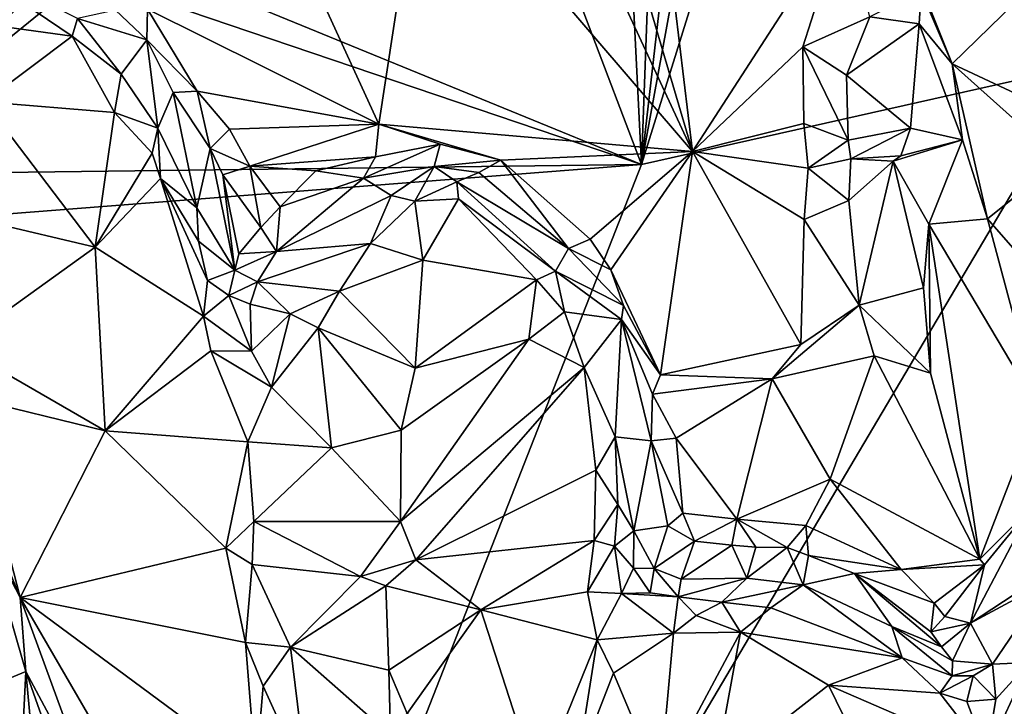
# Model space of a CAD drawing. Units: metres. Extents: x 26.71 to 30.62, y -11.8 to -7.88.
# Drawn here: x 27.95 to 28.48, y -8.49 to -8.12 of the extents above; entities that cross this region are included whole.
import ezdxf

# ---------------------------------------------------------------- set-up
doc = ezdxf.new("R2010")
doc.units = ezdxf.units.M

msp = doc.modelspace()

# ---------------------------------------------------------------- linework, layer by layer
at = {"layer": '1'}
for points in [[(28.28398, -8.19494, -0.21511), (28.32915, -7.9484, -0.21294), (28.36964, -7.92059, -0.21272)], [(28.28398, -8.19494, -0.21511), (28.36964, -7.92059, -0.21272), (28.52418, -8.14111, -0.2164)], [(28.36964, -7.92059, -0.21272), (28.4988, -7.95204, -0.21283), (28.52418, -8.14111, -0.2164)], [(28.28398, -8.19494, -0.21511), (28.31052, -7.96291, -0.21283), (28.32915, -7.9484, -0.21294)], [(28.28398, -8.19494, -0.21511), (28.29213, -7.97686, -0.21299), (28.31052, -7.96291, -0.21283)], [(28.27381, -7.99089, -0.21324), (28.29213, -7.97686, -0.21299), (28.28398, -8.19494, -0.21511)], [(28.28398, -8.19494, -0.21511), (28.22489, -8.03931, -0.2135), (28.27381, -7.99089, -0.21324)], [(28.26226, -8.02084, -0.13939), (28.3114, -8.18808, -0.10842), (28.28818, -7.99443, -0.14541)], [(28.28818, -7.99443, -0.14541), (28.3114, -8.18808, -0.10842), (28.39318, -8.06176, -0.14193)], [(28.07859, -8.03319, -0.14853), (28.14284, -8.17336, -0.13231), (28.16646, -8.01886, -0.13859)], [(28.16646, -8.01886, -0.13859), (28.14284, -8.17336, -0.13231), (28.3114, -8.18808, -0.10842)], [(28.16646, -8.01886, -0.13859), (28.3114, -8.18808, -0.10842), (28.2392, -8.03218, -0.13572)], [(28.2392, -8.03218, -0.13572), (28.3114, -8.18808, -0.10842), (28.26226, -8.02084, -0.13939)], [(28.07859, -8.03319, -0.14853), (28.01844, -8.11155, -0.15409), (28.14284, -8.17336, -0.13231)], [(28.28398, -8.19494, -0.21511), (28.00363, -8.08025, -0.21233), (28.22489, -8.03931, -0.2135)], [(28.43441, -8.1019, -0.14248), (28.45108, -8.14083, -0.13436), (28.41482, -8.05032, -0.14477)], [(28.45108, -8.14083, -0.13436), (28.5117, -8.08187, -0.12391), (28.41482, -8.05032, -0.14477)], [(27.85368, -8.2004, -0.21201), (27.90782, -8.05679, -0.209), (27.97228, -8.08827, -0.21147)], [(28.3114, -8.18808, -0.10842), (28.37087, -8.13177, -0.12223), (28.39318, -8.06176, -0.14193)], [(28.39318, -8.06176, -0.14193), (28.37087, -8.13177, -0.12223), (28.40685, -8.11562, -0.14225)], [(28.28398, -8.19494, -0.21511), (27.98509, -8.09365, -0.2119), (28.00363, -8.08025, -0.21233)], [(27.917, -8.08478, -0.12649), (27.91775, -8.11783, -0.11531), (27.9778, -8.12613, -0.10092)], [(27.917, -8.08478, -0.12649), (27.9778, -8.12613, -0.10092), (27.98081, -8.11659, -0.11101)], [(28.5117, -8.08187, -0.12391), (28.45108, -8.14083, -0.13436), (28.5162, -8.17138, -0.10966)], [(27.85368, -8.2004, -0.21201), (27.97228, -8.08827, -0.21147), (27.98509, -8.09365, -0.2119)], [(27.85368, -8.2004, -0.21201), (27.98509, -8.09365, -0.2119), (28.28398, -8.19494, -0.21511)], [(28.40685, -8.11562, -0.14225), (28.43333, -8.11941, -0.14098), (28.43441, -8.1019, -0.14248)], [(28.43441, -8.1019, -0.14248), (28.43333, -8.11941, -0.14098), (28.45108, -8.14083, -0.13436)], [(28.00111, -8.112, -0.15109), (27.98081, -8.11659, -0.11101), (28.01803, -8.12797, -0.14635)], [(28.01844, -8.11155, -0.15409), (28.00111, -8.112, -0.15109), (28.01803, -8.12797, -0.14635)], [(28.01844, -8.11155, -0.15409), (28.01803, -8.12797, -0.14635), (28.04517, -8.15567, -0.14639)], [(28.01844, -8.11155, -0.15409), (28.04517, -8.15567, -0.14639), (28.14284, -8.17336, -0.13231)], [(27.98081, -8.11659, -0.11101), (27.9778, -8.12613, -0.10092), (28.00421, -8.14641, -0.09443)], [(27.98081, -8.11659, -0.11101), (28.00421, -8.14641, -0.09443), (28.01803, -8.12797, -0.14635)], [(28.37087, -8.13177, -0.12223), (28.39427, -8.14699, -0.13713), (28.40685, -8.11562, -0.14225)], [(28.40685, -8.11562, -0.14225), (28.39427, -8.14699, -0.13713), (28.43333, -8.11941, -0.14098)], [(27.9778, -8.12613, -0.10092), (27.91775, -8.11783, -0.11531), (27.93077, -8.16128, -0.10668)], [(28.43333, -8.11941, -0.14098), (28.39427, -8.14699, -0.13713), (28.42877, -8.17556, -0.12573)], [(28.43333, -8.11941, -0.14098), (28.42877, -8.17556, -0.12573), (28.45673, -8.18174, -0.13157)], [(28.43333, -8.11941, -0.14098), (28.45673, -8.18174, -0.13157), (28.45108, -8.14083, -0.13436)], [(27.9778, -8.12613, -0.10092), (27.93077, -8.16128, -0.10668), (28.00065, -8.16709, -0.08665)], [(27.9778, -8.12613, -0.10092), (28.00065, -8.16709, -0.08665), (28.00421, -8.14641, -0.09443)], [(28.01803, -8.12797, -0.14635), (28.00421, -8.14641, -0.09443), (28.02402, -8.17541, -0.08743)], [(28.04517, -8.15567, -0.14639), (28.01803, -8.12797, -0.14635), (28.03223, -8.15636, -0.13491)], [(28.01803, -8.12797, -0.14635), (28.02402, -8.17541, -0.08743), (28.03223, -8.15636, -0.13491)], [(28.37087, -8.13177, -0.12223), (28.3114, -8.18808, -0.10842), (28.37136, -8.17298, -0.11531)], [(28.37087, -8.13177, -0.12223), (28.37136, -8.17298, -0.11531), (28.3952, -8.18199, -0.13177)], [(28.37087, -8.13177, -0.12223), (28.3952, -8.18199, -0.13177), (28.39427, -8.14699, -0.13713)], [(27.87439, -9.23878, -0.21389), (28.28398, -8.19494, -0.21511), (28.52418, -8.14111, -0.2164)], [(28.51226, -9.50213, -0.2213), (27.87439, -9.23878, -0.21389), (28.52418, -8.14111, -0.2164)], [(28.45108, -8.14083, -0.13436), (28.45673, -8.18174, -0.13157), (28.47003, -8.22429, -0.12322)], [(28.45108, -8.14083, -0.13436), (28.47003, -8.22429, -0.12322), (28.50921, -8.19292, -0.10782)], [(28.45108, -8.14083, -0.13436), (28.50921, -8.19292, -0.10782), (28.5162, -8.17138, -0.10966)], [(28.00421, -8.14641, -0.09443), (28.00065, -8.16709, -0.08665), (28.02402, -8.17541, -0.08743)], [(28.39427, -8.14699, -0.13713), (28.3952, -8.18199, -0.13177), (28.42877, -8.17556, -0.12573)], [(28.03223, -8.15636, -0.13491), (28.02402, -8.17541, -0.08743), (28.0449, -8.21835, -0.07315)], [(28.04517, -8.15567, -0.14639), (28.03223, -8.15636, -0.13491), (28.05216, -8.18635, -0.13806)], [(28.03223, -8.15636, -0.13491), (28.0449, -8.21835, -0.07315), (28.05216, -8.18635, -0.13806)], [(28.04517, -8.15567, -0.14639), (28.06254, -8.17605, -0.1446), (28.14284, -8.17336, -0.13231)], [(28.04517, -8.15567, -0.14639), (28.05216, -8.18635, -0.13806), (28.06254, -8.17605, -0.1446)], [(27.93077, -8.16128, -0.10668), (27.93387, -8.22611, -0.0992), (27.99017, -8.23945, -0.08609)], [(27.93077, -8.16128, -0.10668), (27.99017, -8.23945, -0.08609), (28.00065, -8.16709, -0.08665)], [(28.00065, -8.16709, -0.08665), (27.99017, -8.23945, -0.08609), (28.0209, -8.18892, -0.07923)], [(28.02402, -8.17541, -0.08743), (28.00065, -8.16709, -0.08665), (28.0209, -8.18892, -0.07923)], [(28.0209, -8.18892, -0.07923), (28.02537, -8.20257, -0.07504), (28.02402, -8.17541, -0.08743)], [(28.02402, -8.17541, -0.08743), (28.02537, -8.20257, -0.07504), (28.0449, -8.21835, -0.07315)], [(28.14284, -8.17336, -0.13231), (28.06254, -8.17605, -0.1446), (28.07339, -8.19588, -0.14199)], [(28.14284, -8.17336, -0.13231), (28.07339, -8.19588, -0.14199), (28.14108, -8.19093, -0.12909)], [(28.14284, -8.17336, -0.13231), (28.14108, -8.19093, -0.12909), (28.1758, -8.18409, -0.12241)], [(28.14284, -8.17336, -0.13231), (28.1758, -8.18409, -0.12241), (28.20843, -8.19263, -0.11854)], [(28.14284, -8.17336, -0.13231), (28.20843, -8.19263, -0.11854), (28.3114, -8.18808, -0.10842)], [(28.3114, -8.18808, -0.10842), (28.37374, -8.19691, -0.11226), (28.37136, -8.17298, -0.11531)], [(28.37136, -8.17298, -0.11531), (28.37374, -8.19691, -0.11226), (28.3952, -8.18199, -0.13177)], [(28.3952, -8.18199, -0.13177), (28.39662, -8.19197, -0.13043), (28.42877, -8.17556, -0.12573)], [(28.42877, -8.17556, -0.12573), (28.39662, -8.19197, -0.13043), (28.42347, -8.19031, -0.12129)], [(28.42347, -8.19031, -0.12129), (28.45673, -8.18174, -0.13157), (28.42877, -8.17556, -0.12573)], [(28.05216, -8.18635, -0.13806), (28.07339, -8.19588, -0.14199), (28.06254, -8.17605, -0.1446)], [(28.14108, -8.19093, -0.12909), (28.13452, -8.20235, -0.11973), (28.1758, -8.18409, -0.12241)], [(28.13452, -8.20235, -0.11973), (28.17253, -8.19607, -0.09758), (28.1758, -8.18409, -0.12241)], [(28.17253, -8.19607, -0.09758), (28.20843, -8.19263, -0.11854), (28.1758, -8.18409, -0.12241)], [(28.37374, -8.19691, -0.11226), (28.39662, -8.19197, -0.13043), (28.3952, -8.18199, -0.13177)], [(28.42347, -8.19031, -0.12129), (28.41933, -8.19317, -0.12275), (28.45673, -8.18174, -0.13157)], [(28.41933, -8.19317, -0.12275), (28.43852, -8.22714, -0.10666), (28.45673, -8.18174, -0.13157)], [(28.45673, -8.18174, -0.13157), (28.43852, -8.22714, -0.10666), (28.47003, -8.22429, -0.12322)], [(27.99017, -8.23945, -0.08609), (28.02537, -8.20257, -0.07504), (28.0209, -8.18892, -0.07923)], [(28.05216, -8.18635, -0.13806), (28.0449, -8.21835, -0.07315), (28.06532, -8.25177, -0.08872)], [(28.05216, -8.18635, -0.13806), (28.06532, -8.25177, -0.08872), (28.05892, -8.20062, -0.13512)], [(28.05892, -8.20062, -0.13512), (28.07339, -8.19588, -0.14199), (28.05216, -8.18635, -0.13806)], [(28.07339, -8.19588, -0.14199), (28.10887, -8.19833, -0.13553), (28.14108, -8.19093, -0.12909)], [(28.10887, -8.19833, -0.13553), (28.13452, -8.20235, -0.11973), (28.14108, -8.19093, -0.12909)], [(28.20843, -8.19263, -0.11854), (28.2565, -8.23509, -0.11107), (28.3114, -8.18808, -0.10842)], [(28.3114, -8.18808, -0.10842), (28.2565, -8.23509, -0.11107), (28.26758, -8.25169, -0.10766)], [(28.26758, -8.25169, -0.10766), (28.29426, -8.3081, -0.10149), (28.3114, -8.18808, -0.10842)], [(28.3114, -8.18808, -0.10842), (28.29426, -8.3081, -0.10149), (28.36979, -8.29172, -0.0954)], [(28.3114, -8.18808, -0.10842), (28.36979, -8.29172, -0.0954), (28.37158, -8.22449, -0.10588)], [(28.37158, -8.22449, -0.10588), (28.37374, -8.19691, -0.11226), (28.3114, -8.18808, -0.10842)], [(28.42347, -8.19031, -0.12129), (28.39662, -8.19197, -0.13043), (28.41933, -8.19317, -0.12275)], [(28.28398, -8.19494, -0.21511), (27.87439, -9.23878, -0.21389), (27.74593, -8.23701, -0.20852)], [(27.74593, -8.23701, -0.20852), (27.85368, -8.2004, -0.21201), (28.28398, -8.19494, -0.21511)], [(28.07339, -8.19588, -0.14199), (28.05892, -8.20062, -0.13512), (28.07936, -8.22882, -0.13321)], [(28.07339, -8.19588, -0.14199), (28.07936, -8.22882, -0.13321), (28.08967, -8.21779, -0.1368)], [(28.07339, -8.19588, -0.14199), (28.08967, -8.21779, -0.1368), (28.10887, -8.19833, -0.13553)], [(28.13452, -8.20235, -0.11973), (28.1495, -8.21175, -0.0788), (28.17253, -8.19607, -0.09758)], [(28.1495, -8.21175, -0.0788), (28.1622, -8.21476, -0.06742), (28.17253, -8.19607, -0.09758)], [(28.17253, -8.19607, -0.09758), (28.1622, -8.21476, -0.06742), (28.18474, -8.20427, -0.07621)], [(28.17253, -8.19607, -0.09758), (28.19664, -8.19931, -0.10593), (28.20843, -8.19263, -0.11854)], [(28.17253, -8.19607, -0.09758), (28.18474, -8.20427, -0.07621), (28.19664, -8.19931, -0.10593)], [(28.20843, -8.19263, -0.11854), (28.19664, -8.19931, -0.10593), (28.24479, -8.24009, -0.10165)], [(28.20843, -8.19263, -0.11854), (28.24479, -8.24009, -0.10165), (28.2565, -8.23509, -0.11107)], [(28.37374, -8.19691, -0.11226), (28.39553, -8.2144, -0.12605), (28.39662, -8.19197, -0.13043)], [(28.39662, -8.19197, -0.13043), (28.39553, -8.2144, -0.12605), (28.41933, -8.19317, -0.12275)], [(28.39553, -8.2144, -0.12605), (28.40111, -8.27068, -0.11356), (28.41933, -8.19317, -0.12275)], [(28.41933, -8.19317, -0.12275), (28.40111, -8.27068, -0.11356), (28.43577, -8.26137, -0.09983)], [(28.41933, -8.19317, -0.12275), (28.43577, -8.26137, -0.09983), (28.43852, -8.22714, -0.10666)], [(28.47003, -8.22429, -0.12322), (28.51969, -8.28091, -0.09946), (28.50921, -8.19292, -0.10782)], [(28.05892, -8.20062, -0.13512), (28.06532, -8.25177, -0.08872), (28.06748, -8.24306, -0.10629)], [(28.05892, -8.20062, -0.13512), (28.06748, -8.24306, -0.10629), (28.07936, -8.22882, -0.13321)], [(28.10887, -8.19833, -0.13553), (28.08967, -8.21779, -0.1368), (28.13452, -8.20235, -0.11973)], [(28.19664, -8.19931, -0.10593), (28.18474, -8.20427, -0.07621), (28.24479, -8.24009, -0.10165)], [(28.37374, -8.19691, -0.11226), (28.37158, -8.22449, -0.10588), (28.39553, -8.2144, -0.12605)], [(28.02537, -8.20257, -0.07504), (27.99017, -8.23945, -0.08609), (28.04847, -8.27656, -0.05377)], [(28.0449, -8.21835, -0.07315), (28.02537, -8.20257, -0.07504), (28.04581, -8.23625, -0.06567)], [(28.02537, -8.20257, -0.07504), (28.04847, -8.27656, -0.05377), (28.05071, -8.25739, -0.06062)], [(28.04581, -8.23625, -0.06567), (28.02537, -8.20257, -0.07504), (28.05071, -8.25739, -0.06062)], [(28.08967, -8.21779, -0.1368), (28.08769, -8.24175, -0.1077), (28.13452, -8.20235, -0.11973)], [(28.13452, -8.20235, -0.11973), (28.08769, -8.24175, -0.1077), (28.1495, -8.21175, -0.0788)], [(28.1622, -8.21476, -0.06742), (28.18565, -8.21342, -0.06581), (28.18474, -8.20427, -0.07621)], [(28.18474, -8.20427, -0.07621), (28.18565, -8.21342, -0.06581), (28.23787, -8.25237, -0.06505)], [(28.18474, -8.20427, -0.07621), (28.23787, -8.25237, -0.06505), (28.24479, -8.24009, -0.10165)], [(28.08769, -8.24175, -0.1077), (28.13839, -8.23748, -0.05924), (28.1495, -8.21175, -0.0788)], [(28.1495, -8.21175, -0.0788), (28.13839, -8.23748, -0.05924), (28.1622, -8.21476, -0.06742)], [(28.08967, -8.21779, -0.1368), (28.07936, -8.22882, -0.13321), (28.08769, -8.24175, -0.1077)], [(28.1622, -8.21476, -0.06742), (28.13839, -8.23748, -0.05924), (28.16644, -8.2465, -0.05781)], [(28.1622, -8.21476, -0.06742), (28.16644, -8.2465, -0.05781), (28.18565, -8.21342, -0.06581)], [(28.18565, -8.21342, -0.06581), (28.16644, -8.2465, -0.05781), (28.2275, -8.25694, -0.05453)], [(28.23787, -8.25237, -0.06505), (28.18565, -8.21342, -0.06581), (28.2275, -8.25694, -0.05453)], [(28.39553, -8.2144, -0.12605), (28.37158, -8.22449, -0.10588), (28.40111, -8.27068, -0.11356)], [(28.0449, -8.21835, -0.07315), (28.04581, -8.23625, -0.06567), (28.06532, -8.25177, -0.08872)], [(27.93387, -8.22611, -0.0992), (27.91638, -8.29239, -0.09528), (27.99017, -8.23945, -0.08609)], [(28.37158, -8.22449, -0.10588), (28.36979, -8.29172, -0.0954), (28.40111, -8.27068, -0.11356)], [(28.43577, -8.26137, -0.09983), (28.43954, -8.30718, -0.0932), (28.43852, -8.22714, -0.10666)], [(28.47003, -8.22429, -0.12322), (28.43852, -8.22714, -0.10666), (28.4973, -8.326, -0.09362)], [(28.43852, -8.22714, -0.10666), (28.43954, -8.30718, -0.0932), (28.46599, -8.40712, -0.08356)], [(28.43852, -8.22714, -0.10666), (28.46599, -8.40712, -0.08356), (28.4973, -8.326, -0.09362)], [(28.47003, -8.22429, -0.12322), (28.4973, -8.326, -0.09362), (28.51969, -8.28091, -0.09946)], [(28.06748, -8.24306, -0.10629), (28.08769, -8.24175, -0.1077), (28.07936, -8.22882, -0.13321)], [(28.04581, -8.23625, -0.06567), (28.05071, -8.25739, -0.06062), (28.06532, -8.25177, -0.08872)], [(28.07745, -8.25799, -0.08715), (28.12159, -8.26311, -0.05087), (28.13839, -8.23748, -0.05924)], [(28.08769, -8.24175, -0.1077), (28.07745, -8.25799, -0.08715), (28.13839, -8.23748, -0.05924)], [(28.13839, -8.23748, -0.05924), (28.12159, -8.26311, -0.05087), (28.16644, -8.2465, -0.05781)], [(28.24479, -8.24009, -0.10165), (28.26758, -8.25169, -0.10766), (28.2565, -8.23509, -0.11107)], [(27.91638, -8.29239, -0.09528), (27.99565, -8.33821, -0.06342), (27.99017, -8.23945, -0.08609)], [(27.99017, -8.23945, -0.08609), (27.99565, -8.33821, -0.06342), (28.04847, -8.27656, -0.05377)], [(28.06748, -8.24306, -0.10629), (28.06532, -8.25177, -0.08872), (28.08769, -8.24175, -0.1077)], [(28.06532, -8.25177, -0.08872), (28.07745, -8.25799, -0.08715), (28.08769, -8.24175, -0.1077)], [(28.24479, -8.24009, -0.10165), (28.23787, -8.25237, -0.06505), (28.27437, -8.27078, -0.10479)], [(28.26758, -8.25169, -0.10766), (28.24479, -8.24009, -0.10165), (28.27437, -8.27078, -0.10479)], [(28.12159, -8.26311, -0.05087), (28.16237, -8.3045, -0.05549), (28.16644, -8.2465, -0.05781)], [(28.2275, -8.25694, -0.05453), (28.16644, -8.2465, -0.05781), (28.16237, -8.3045, -0.05549)], [(28.06532, -8.25177, -0.08872), (28.05071, -8.25739, -0.06062), (28.06208, -8.26548, -0.06376)], [(28.07745, -8.25799, -0.08715), (28.06532, -8.25177, -0.08872), (28.06208, -8.26548, -0.06376)], [(28.2275, -8.25694, -0.05453), (28.24263, -8.27421, -0.05135), (28.23787, -8.25237, -0.06505)], [(28.23787, -8.25237, -0.06505), (28.24263, -8.27421, -0.05135), (28.27333, -8.27832, -0.09535)], [(28.27437, -8.27078, -0.10479), (28.23787, -8.25237, -0.06505), (28.27333, -8.27832, -0.09535)], [(28.26758, -8.25169, -0.10766), (28.27437, -8.27078, -0.10479), (28.29426, -8.3081, -0.10149)], [(28.05071, -8.25739, -0.06062), (28.04847, -8.27656, -0.05377), (28.06208, -8.26548, -0.06376)], [(28.06208, -8.26548, -0.06376), (28.07364, -8.27011, -0.06729), (28.07745, -8.25799, -0.08715)], [(28.07364, -8.27011, -0.06729), (28.09513, -8.2752, -0.05681), (28.07745, -8.25799, -0.08715)], [(28.07745, -8.25799, -0.08715), (28.09513, -8.2752, -0.05681), (28.12159, -8.26311, -0.05087)], [(28.2275, -8.25694, -0.05453), (28.16237, -8.3045, -0.05549), (28.22341, -8.28885, -0.04894)], [(28.2275, -8.25694, -0.05453), (28.22341, -8.28885, -0.04894), (28.24263, -8.27421, -0.05135)], [(28.04847, -8.27656, -0.05377), (28.07437, -8.29534, -0.04531), (28.06208, -8.26548, -0.06376)], [(28.06208, -8.26548, -0.06376), (28.07437, -8.29534, -0.04531), (28.07364, -8.27011, -0.06729)], [(28.12159, -8.26311, -0.05087), (28.09513, -8.2752, -0.05681), (28.11015, -8.28283, -0.04597)], [(28.11015, -8.28283, -0.04597), (28.16237, -8.3045, -0.05549), (28.12159, -8.26311, -0.05087)], [(28.40111, -8.27068, -0.11356), (28.43954, -8.30718, -0.0932), (28.43577, -8.26137, -0.09983)], [(28.07364, -8.27011, -0.06729), (28.07437, -8.29534, -0.04531), (28.09513, -8.2752, -0.05681)], [(28.27333, -8.27832, -0.09535), (28.29426, -8.3081, -0.10149), (28.27437, -8.27078, -0.10479)], [(28.36979, -8.29172, -0.0954), (28.35433, -8.31022, -0.09751), (28.40111, -8.27068, -0.11356)], [(28.40111, -8.27068, -0.11356), (28.35433, -8.31022, -0.09751), (28.40914, -8.29789, -0.10468)], [(28.40914, -8.29789, -0.10468), (28.43954, -8.30718, -0.0932), (28.40111, -8.27068, -0.11356)], [(28.07437, -8.29534, -0.04531), (28.08507, -8.31473, -0.03335), (28.09513, -8.2752, -0.05681)], [(28.08507, -8.31473, -0.03335), (28.11015, -8.28283, -0.04597), (28.09513, -8.2752, -0.05681)], [(28.24263, -8.27421, -0.05135), (28.22341, -8.28885, -0.04894), (28.25316, -8.30407, -0.04209)], [(28.24263, -8.27421, -0.05135), (28.25316, -8.30407, -0.04209), (28.27333, -8.27832, -0.09535)], [(28.04847, -8.27656, -0.05377), (27.99565, -8.33821, -0.06342), (28.05251, -8.29507, -0.04642)], [(28.07437, -8.29534, -0.04531), (28.04847, -8.27656, -0.05377), (28.05251, -8.29507, -0.04642)], [(28.2698, -8.34143, -0.03645), (28.27333, -8.27832, -0.09535), (28.25316, -8.30407, -0.04209)], [(28.27333, -8.27832, -0.09535), (28.2698, -8.34143, -0.03645), (28.28927, -8.34356, -0.08885)], [(28.27333, -8.27832, -0.09535), (28.28927, -8.34356, -0.08885), (28.2899, -8.3184, -0.09696)], [(28.29426, -8.3081, -0.10149), (28.27333, -8.27832, -0.09535), (28.2899, -8.3184, -0.09696)], [(28.08507, -8.31473, -0.03335), (28.11726, -8.34726, -0.04513), (28.11015, -8.28283, -0.04597)], [(28.11726, -8.34726, -0.04513), (28.15477, -8.33771, -0.05544), (28.11015, -8.28283, -0.04597)], [(28.15477, -8.33771, -0.05544), (28.16237, -8.3045, -0.05549), (28.11015, -8.28283, -0.04597)], [(28.15477, -8.33771, -0.05544), (28.15436, -8.38689, -0.05574), (28.22341, -8.28885, -0.04894)], [(28.22341, -8.28885, -0.04894), (28.15436, -8.38689, -0.05574), (28.25316, -8.30407, -0.04209)], [(28.16237, -8.3045, -0.05549), (28.15477, -8.33771, -0.05544), (28.22341, -8.28885, -0.04894)], [(28.29426, -8.3081, -0.10149), (28.35433, -8.31022, -0.09751), (28.36979, -8.29172, -0.0954)], [(27.91638, -8.29239, -0.09528), (27.9221, -8.32022, -0.09081), (27.99565, -8.33821, -0.06342)], [(28.05251, -8.29507, -0.04642), (27.99565, -8.33821, -0.06342), (28.07242, -8.34398, -0.02525)], [(28.07437, -8.29534, -0.04531), (28.05251, -8.29507, -0.04642), (28.08507, -8.31473, -0.03335)], [(28.08507, -8.31473, -0.03335), (28.05251, -8.29507, -0.04642), (28.07242, -8.34398, -0.02525)], [(28.35433, -8.31022, -0.09751), (28.38554, -8.36415, -0.09036), (28.40914, -8.29789, -0.10468)], [(28.40914, -8.29789, -0.10468), (28.38554, -8.36415, -0.09036), (28.46599, -8.40712, -0.08356)], [(28.43954, -8.30718, -0.0932), (28.40914, -8.29789, -0.10468), (28.46599, -8.40712, -0.08356)], [(28.25316, -8.30407, -0.04209), (28.15436, -8.38689, -0.05574), (28.16274, -8.40743, -0.05302)], [(28.25316, -8.30407, -0.04209), (28.16274, -8.40743, -0.05302), (28.25952, -8.35928, -0.02803)], [(28.25316, -8.30407, -0.04209), (28.25952, -8.35928, -0.02803), (28.2698, -8.34143, -0.03645)], [(28.29426, -8.3081, -0.10149), (28.2899, -8.3184, -0.09696), (28.35433, -8.31022, -0.09751)], [(28.2899, -8.3184, -0.09696), (28.3026, -8.34202, -0.10026), (28.35433, -8.31022, -0.09751)], [(28.35433, -8.31022, -0.09751), (28.3026, -8.34202, -0.10026), (28.33538, -8.38567, -0.09522)], [(28.35433, -8.31022, -0.09751), (28.33538, -8.38567, -0.09522), (28.38554, -8.36415, -0.09036)], [(28.08507, -8.31473, -0.03335), (28.07242, -8.34398, -0.02525), (28.11726, -8.34726, -0.04513)], [(28.2899, -8.3184, -0.09696), (28.28927, -8.34356, -0.08885), (28.3026, -8.34202, -0.10026)], [(27.9221, -8.32022, -0.09081), (27.92585, -8.36913, -0.0791), (27.94986, -8.42772, -0.06555)], [(27.99565, -8.33821, -0.06342), (27.9221, -8.32022, -0.09081), (27.94986, -8.42772, -0.06555)], [(28.46599, -8.40712, -0.08356), (28.49357, -8.37943, -0.08824), (28.4973, -8.326, -0.09362)], [(27.99565, -8.33821, -0.06342), (27.94986, -8.42772, -0.06555), (28.06057, -8.40112, -0.01367)], [(27.99565, -8.33821, -0.06342), (28.06057, -8.40112, -0.01367), (28.07242, -8.34398, -0.02525)], [(28.15477, -8.33771, -0.05544), (28.11726, -8.34726, -0.04513), (28.15436, -8.38689, -0.05574)], [(28.07242, -8.34398, -0.02525), (28.06057, -8.40112, -0.01367), (28.0755, -8.38679, -0.01792)], [(28.07242, -8.34398, -0.02525), (28.0755, -8.38679, -0.01792), (28.11726, -8.34726, -0.04513)], [(28.2698, -8.34143, -0.03645), (28.25952, -8.35928, -0.02803), (28.27139, -8.3778, -0.0244)], [(28.28927, -8.34356, -0.08885), (28.2698, -8.34143, -0.03645), (28.28, -8.39182, -0.03253)], [(28.27139, -8.3778, -0.0244), (28.28, -8.39182, -0.03253), (28.2698, -8.34143, -0.03645)], [(28.28927, -8.34356, -0.08885), (28.28, -8.39182, -0.03253), (28.29818, -8.3892, -0.08443)], [(28.3026, -8.34202, -0.10026), (28.28927, -8.34356, -0.08885), (28.30633, -8.38229, -0.09754)], [(28.28927, -8.34356, -0.08885), (28.29818, -8.3892, -0.08443), (28.30633, -8.38229, -0.09754)], [(28.3026, -8.34202, -0.10026), (28.30633, -8.38229, -0.09754), (28.33538, -8.38567, -0.09522)], [(28.11726, -8.34726, -0.04513), (28.0755, -8.38679, -0.01792), (28.15436, -8.38689, -0.05574)], [(28.25952, -8.35928, -0.02803), (28.16274, -8.40743, -0.05302), (28.25862, -8.39712, -0.01877)], [(28.25952, -8.35928, -0.02803), (28.25862, -8.39712, -0.01877), (28.27139, -8.3778, -0.0244)], [(28.33538, -8.38567, -0.09522), (28.37241, -8.38894, -0.08895), (28.38554, -8.36415, -0.09036)], [(28.38554, -8.36415, -0.09036), (28.37241, -8.38894, -0.08895), (28.42376, -8.41268, -0.08471)], [(28.38554, -8.36415, -0.09036), (28.42376, -8.41268, -0.08471), (28.46599, -8.40712, -0.08356)], [(27.92585, -8.36913, -0.0791), (27.93114, -8.39195, -0.07498), (27.94986, -8.42772, -0.06555)], [(28.27139, -8.3778, -0.0244), (28.25862, -8.39712, -0.01877), (28.26956, -8.40018, -0.01932)], [(28.27139, -8.3778, -0.0244), (28.26956, -8.40018, -0.01932), (28.28, -8.39182, -0.03253)], [(28.46858, -8.41022, -0.08276), (28.46106, -8.44143, -0.0587), (28.49357, -8.37943, -0.08824)], [(28.49357, -8.37943, -0.08824), (28.46106, -8.44143, -0.0587), (28.52514, -8.39935, -0.02339)], [(28.49357, -8.37943, -0.08824), (28.46599, -8.40712, -0.08356), (28.46858, -8.41022, -0.08276)], [(28.06057, -8.40112, -0.01367), (28.07472, -8.40987, -0.01127), (28.0755, -8.38679, -0.01792)], [(28.0755, -8.38679, -0.01792), (28.07472, -8.40987, -0.01127), (28.13299, -8.41634, -0.04615)], [(28.0755, -8.38679, -0.01792), (28.13299, -8.41634, -0.04615), (28.15436, -8.38689, -0.05574)], [(28.15436, -8.38689, -0.05574), (28.13299, -8.41634, -0.04615), (28.16274, -8.40743, -0.05302)], [(28.30633, -8.38229, -0.09754), (28.29818, -8.3892, -0.08443), (28.31255, -8.39733, -0.09138)], [(28.30633, -8.38229, -0.09754), (28.31255, -8.39733, -0.09138), (28.33538, -8.38567, -0.09522)], [(28.31255, -8.39733, -0.09138), (28.33255, -8.39953, -0.08695), (28.33538, -8.38567, -0.09522)], [(28.33255, -8.39953, -0.08695), (28.34558, -8.40058, -0.08185), (28.33538, -8.38567, -0.09522)], [(28.33538, -8.38567, -0.09522), (28.34558, -8.40058, -0.08185), (28.3623, -8.40085, -0.08246)], [(28.33538, -8.38567, -0.09522), (28.3623, -8.40085, -0.08246), (28.37241, -8.38894, -0.08895)], [(27.93114, -8.39195, -0.07498), (27.9368, -8.47409, -0.03227), (27.95298, -8.46753, -0.055)], [(27.93114, -8.39195, -0.07498), (27.95298, -8.46753, -0.055), (27.94986, -8.42772, -0.06555)], [(28.26956, -8.40018, -0.01932), (28.27975, -8.41193, -0.02456), (28.28, -8.39182, -0.03253)], [(28.28, -8.39182, -0.03253), (28.27975, -8.41193, -0.02456), (28.29077, -8.4121, -0.04376)], [(28.29077, -8.4121, -0.04376), (28.29818, -8.3892, -0.08443), (28.28, -8.39182, -0.03253)], [(28.29077, -8.4121, -0.04376), (28.31255, -8.39733, -0.09138), (28.29818, -8.3892, -0.08443)], [(28.3623, -8.40085, -0.08246), (28.37385, -8.40518, -0.07847), (28.37241, -8.38894, -0.08895)], [(28.37241, -8.38894, -0.08895), (28.37385, -8.40518, -0.07847), (28.42376, -8.41268, -0.08471)], [(28.19763, -8.43435, -0.03479), (28.25862, -8.39712, -0.01877), (28.16274, -8.40743, -0.05302)], [(28.25862, -8.39712, -0.01877), (28.19763, -8.43435, -0.03479), (28.25494, -8.42459, -0.01082)], [(28.25862, -8.39712, -0.01877), (28.25494, -8.42459, -0.01082), (28.26956, -8.40018, -0.01932)], [(28.29077, -8.4121, -0.04376), (28.30535, -8.41779, -0.04005), (28.31255, -8.39733, -0.09138)], [(28.31255, -8.39733, -0.09138), (28.30535, -8.41779, -0.04005), (28.33255, -8.39953, -0.08695)], [(28.06057, -8.40112, -0.01367), (27.94986, -8.42772, -0.06555), (28.07109, -8.45181, -0.0018)], [(28.07472, -8.40987, -0.01127), (28.06057, -8.40112, -0.01367), (28.07109, -8.45181, -0.0018)], [(28.26956, -8.40018, -0.01932), (28.25494, -8.42459, -0.01082), (28.27323, -8.42551, -0.00993)], [(28.26956, -8.40018, -0.01932), (28.27323, -8.42551, -0.00993), (28.27975, -8.41193, -0.02456)], [(28.33255, -8.39953, -0.08695), (28.30535, -8.41779, -0.04005), (28.34067, -8.41721, -0.02385)], [(28.33255, -8.39953, -0.08695), (28.34067, -8.41721, -0.02385), (28.34558, -8.40058, -0.08185)], [(28.3623, -8.40085, -0.08246), (28.34558, -8.40058, -0.08185), (28.34067, -8.41721, -0.02385)], [(28.3623, -8.40085, -0.08246), (28.34067, -8.41721, -0.02385), (28.37105, -8.42085, -0.01705)], [(28.37385, -8.40518, -0.07847), (28.3623, -8.40085, -0.08246), (28.37105, -8.42085, -0.01705)], [(28.46106, -8.44143, -0.0587), (28.50324, -8.41874, -0.0248), (28.52514, -8.39935, -0.02339)], [(28.13299, -8.41634, -0.04615), (28.1466, -8.42145, -0.05268), (28.16274, -8.40743, -0.05302)], [(28.16274, -8.40743, -0.05302), (28.1466, -8.42145, -0.05268), (28.19763, -8.43435, -0.03479)], [(28.37385, -8.40518, -0.07847), (28.37105, -8.42085, -0.01705), (28.39853, -8.41486, -0.07366)], [(28.37385, -8.40518, -0.07847), (28.39853, -8.41486, -0.07366), (28.42376, -8.41268, -0.08471)], [(28.46599, -8.40712, -0.08356), (28.42376, -8.41268, -0.08471), (28.46858, -8.41022, -0.08276)], [(28.07472, -8.40987, -0.01127), (28.07109, -8.45181, -0.0018), (28.09528, -8.45433, -0.01319)], [(28.07472, -8.40987, -0.01127), (28.09528, -8.45433, -0.01319), (28.13299, -8.41634, -0.04615)], [(28.27975, -8.41193, -0.02456), (28.27323, -8.42551, -0.00993), (28.28862, -8.42521, -0.01874)], [(28.27975, -8.41193, -0.02456), (28.28862, -8.42521, -0.01874), (28.29077, -8.4121, -0.04376)], [(28.29077, -8.4121, -0.04376), (28.28862, -8.42521, -0.01874), (28.30378, -8.42738, -0.01898)], [(28.29077, -8.4121, -0.04376), (28.30378, -8.42738, -0.01898), (28.30535, -8.41779, -0.04005)], [(28.42376, -8.41268, -0.08471), (28.39853, -8.41486, -0.07366), (28.44135, -8.43075, -0.07993)], [(28.42376, -8.41268, -0.08471), (28.44135, -8.43075, -0.07993), (28.46858, -8.41022, -0.08276)], [(28.44135, -8.43075, -0.07993), (28.44709, -8.43785, -0.0706), (28.46858, -8.41022, -0.08276)], [(28.44709, -8.43785, -0.0706), (28.46106, -8.44143, -0.0587), (28.46858, -8.41022, -0.08276)], [(28.13299, -8.41634, -0.04615), (28.09528, -8.45433, -0.01319), (28.1466, -8.42145, -0.05268)], [(28.30535, -8.41779, -0.04005), (28.30378, -8.42738, -0.01898), (28.34067, -8.41721, -0.02385)], [(28.30378, -8.42738, -0.01898), (28.32717, -8.43022, -0.00868), (28.34067, -8.41721, -0.02385)], [(28.34067, -8.41721, -0.02385), (28.32717, -8.43022, -0.00868), (28.37105, -8.42085, -0.01705)], [(28.39853, -8.41486, -0.07366), (28.37105, -8.42085, -0.01705), (28.41864, -8.44334, -0.01784)], [(28.39853, -8.41486, -0.07366), (28.43959, -8.44618, -0.0531), (28.44135, -8.43075, -0.07993)], [(28.43959, -8.44618, -0.0531), (28.39853, -8.41486, -0.07366), (28.44531, -8.45422, -0.0446)], [(28.39853, -8.41486, -0.07366), (28.41864, -8.44334, -0.01784), (28.44531, -8.45422, -0.0446)], [(28.46106, -8.44143, -0.0587), (28.47287, -8.46345, -0.02607), (28.50324, -8.41874, -0.0248)], [(28.50324, -8.41874, -0.0248), (28.47287, -8.46345, -0.02607), (28.49244, -8.46256, -0.01465)], [(28.1466, -8.42145, -0.05268), (28.09528, -8.45433, -0.01319), (28.14816, -8.46667, -0.04698)], [(28.1466, -8.42145, -0.05268), (28.14816, -8.46667, -0.04698), (28.19763, -8.43435, -0.03479)], [(28.37105, -8.42085, -0.01705), (28.32717, -8.43022, -0.00868), (28.35361, -8.43326, -0.00697)], [(28.37105, -8.42085, -0.01705), (28.35361, -8.43326, -0.00697), (28.42415, -8.46005, -0.00902)], [(28.42415, -8.46005, -0.00902), (28.41864, -8.44334, -0.01784), (28.37105, -8.42085, -0.01705)], [(27.94986, -8.42772, -0.06555), (27.95298, -8.46753, -0.055), (27.98934, -8.53556, -0.03213)], [(27.94986, -8.42772, -0.06555), (27.98934, -8.53556, -0.03213), (28.01704, -8.54345, -0.01626)], [(27.94986, -8.42772, -0.06555), (28.01704, -8.54345, -0.01626), (28.07667, -8.52137, 0.01234)], [(28.07109, -8.45181, -0.0018), (27.94986, -8.42772, -0.06555), (28.07667, -8.52137, 0.01234)], [(28.19763, -8.43435, -0.03479), (28.26017, -8.45046, -0.00061), (28.25494, -8.42459, -0.01082)], [(28.27323, -8.42551, -0.00993), (28.25494, -8.42459, -0.01082), (28.26017, -8.45046, -0.00061)], [(28.27323, -8.42551, -0.00993), (28.26017, -8.45046, -0.00061), (28.30125, -8.44678, -0.00284)], [(28.28862, -8.42521, -0.01874), (28.27323, -8.42551, -0.00993), (28.30378, -8.42738, -0.01898)], [(28.27323, -8.42551, -0.00993), (28.30125, -8.44678, -0.00284), (28.30378, -8.42738, -0.01898)], [(28.30378, -8.42738, -0.01898), (28.30125, -8.44678, -0.00284), (28.31344, -8.43744, -0.00652)], [(28.32717, -8.43022, -0.00868), (28.30378, -8.42738, -0.01898), (28.31344, -8.43744, -0.00652)], [(28.14816, -8.46667, -0.04698), (28.15798, -8.49006, -0.0427), (28.19763, -8.43435, -0.03479)], [(28.19763, -8.43435, -0.03479), (28.15798, -8.49006, -0.0427), (28.22835, -8.52902, 0.006)], [(28.19763, -8.43435, -0.03479), (28.22835, -8.52902, 0.006), (28.26017, -8.45046, -0.00061)], [(28.32717, -8.43022, -0.00868), (28.31344, -8.43744, -0.00652), (28.33723, -8.44627, -0.00609)], [(28.32717, -8.43022, -0.00868), (28.33723, -8.44627, -0.00609), (28.35361, -8.43326, -0.00697)], [(28.35361, -8.43326, -0.00697), (28.33723, -8.44627, -0.00609), (28.42415, -8.46005, -0.00902)], [(28.44135, -8.43075, -0.07993), (28.43959, -8.44618, -0.0531), (28.44709, -8.43785, -0.0706)], [(28.31344, -8.43744, -0.00652), (28.30125, -8.44678, -0.00284), (28.33723, -8.44627, -0.00609)], [(28.44709, -8.43785, -0.0706), (28.43959, -8.44618, -0.0531), (28.46106, -8.44143, -0.0587)], [(28.41864, -8.44334, -0.01784), (28.42415, -8.46005, -0.00902), (28.45111, -8.46982, -0.02462)], [(28.41864, -8.44334, -0.01784), (28.45111, -8.46982, -0.02462), (28.45123, -8.46173, -0.03833)], [(28.41864, -8.44334, -0.01784), (28.45123, -8.46173, -0.03833), (28.44531, -8.45422, -0.0446)], [(28.43959, -8.44618, -0.0531), (28.44531, -8.45422, -0.0446), (28.46106, -8.44143, -0.0587)], [(28.44531, -8.45422, -0.0446), (28.45123, -8.46173, -0.03833), (28.46106, -8.44143, -0.0587)], [(28.46106, -8.44143, -0.0587), (28.45123, -8.46173, -0.03833), (28.47287, -8.46345, -0.02607)], [(28.26017, -8.45046, -0.00061), (28.22835, -8.52902, 0.006), (28.24948, -8.51854, 0.00839)], [(28.26017, -8.45046, -0.00061), (28.24948, -8.51854, 0.00839), (28.26893, -8.46829, 0.00327)], [(28.30125, -8.44678, -0.00284), (28.26017, -8.45046, -0.00061), (28.26893, -8.46829, 0.00327)], [(28.30125, -8.44678, -0.00284), (28.26893, -8.46829, 0.00327), (28.29389, -8.5274, -0.01215)], [(28.30125, -8.44678, -0.00284), (28.29389, -8.5274, -0.01215), (28.33723, -8.44627, -0.00609)], [(28.33723, -8.44627, -0.00609), (28.29389, -8.5274, -0.01215), (28.32339, -8.52268, -0.01827)], [(28.33723, -8.44627, -0.00609), (28.32339, -8.52268, -0.01827), (28.38468, -8.47479, -0.01393)], [(28.33723, -8.44627, -0.00609), (28.38468, -8.47479, -0.01393), (28.42415, -8.46005, -0.00902)], [(28.07109, -8.45181, -0.0018), (28.07667, -8.52137, 0.01234), (28.08067, -8.47532, 0.00065)], [(28.07109, -8.45181, -0.0018), (28.08067, -8.47532, 0.00065), (28.09528, -8.45433, -0.01319)], [(28.08067, -8.47532, 0.00065), (28.10419, -8.52723, 0.00378), (28.09528, -8.45433, -0.01319)], [(28.09528, -8.45433, -0.01319), (28.10419, -8.52723, 0.00378), (28.1491, -8.50165, -0.04128)], [(28.14816, -8.46667, -0.04698), (28.09528, -8.45433, -0.01319), (28.1491, -8.50165, -0.04128)], [(28.42415, -8.46005, -0.00902), (28.38468, -8.47479, -0.01393), (28.44444, -8.47901, -0.01248)], [(28.45111, -8.46982, -0.02462), (28.42415, -8.46005, -0.00902), (28.44444, -8.47901, -0.01248)], [(28.14816, -8.46667, -0.04698), (28.1491, -8.50165, -0.04128), (28.15798, -8.49006, -0.0427)], [(28.45111, -8.46982, -0.02462), (28.47287, -8.46345, -0.02607), (28.45123, -8.46173, -0.03833)], [(28.45111, -8.46982, -0.02462), (28.46236, -8.46985, -0.02685), (28.47287, -8.46345, -0.02607)], [(28.46236, -8.46985, -0.02685), (28.47464, -8.48231, -0.01444), (28.47287, -8.46345, -0.02607)], [(28.47464, -8.48231, -0.01444), (28.46982, -8.51161, -0.00931), (28.49244, -8.46256, -0.01465)], [(28.46982, -8.51161, -0.00931), (28.52764, -8.56012, -0.01765), (28.49244, -8.46256, -0.01465)], [(28.47287, -8.46345, -0.02607), (28.47464, -8.48231, -0.01444), (28.49244, -8.46256, -0.01465)], [(27.9368, -8.47409, -0.03227), (27.95082, -8.51058, -0.02111), (27.95298, -8.46753, -0.055)], [(27.95082, -8.51058, -0.02111), (27.96043, -8.54881, -0.0053), (27.95298, -8.46753, -0.055)], [(27.95298, -8.46753, -0.055), (27.96043, -8.54881, -0.0053), (27.98204, -8.54947, -0.02804)], [(27.95298, -8.46753, -0.055), (27.98204, -8.54947, -0.02804), (27.98934, -8.53556, -0.03213)], [(28.26893, -8.46829, 0.00327), (28.24948, -8.51854, 0.00839), (28.29389, -8.5274, -0.01215)], [(28.45111, -8.46982, -0.02462), (28.44444, -8.47901, -0.01248), (28.46236, -8.46985, -0.02685)], [(28.44444, -8.47901, -0.01248), (28.45903, -8.48361, -0.01446), (28.46236, -8.46985, -0.02685)], [(28.46236, -8.46985, -0.02685), (28.45903, -8.48361, -0.01446), (28.47464, -8.48231, -0.01444)], [(27.9368, -8.47409, -0.03227), (27.91588, -8.51559, -0.00178), (27.95082, -8.51058, -0.02111)], [(28.07667, -8.52137, 0.01234), (28.10419, -8.52723, 0.00378), (28.08067, -8.47532, 0.00065)], [(28.38468, -8.47479, -0.01393), (28.32339, -8.52268, -0.01827), (28.43089, -8.56927, -0.01589)], [(28.38468, -8.47479, -0.01393), (28.43089, -8.56927, -0.01589), (28.46982, -8.51161, -0.00931)], [(28.44444, -8.47901, -0.01248), (28.38468, -8.47479, -0.01393), (28.46982, -8.51161, -0.00931)], [(28.45903, -8.48361, -0.01446), (28.44444, -8.47901, -0.01248), (28.46982, -8.51161, -0.00931)], [(28.45903, -8.48361, -0.01446), (28.46982, -8.51161, -0.00931), (28.47464, -8.48231, -0.01444)]]:
    msp.add_3dface(points, dxfattribs=at)

doc.saveas('drawing.dxf')
